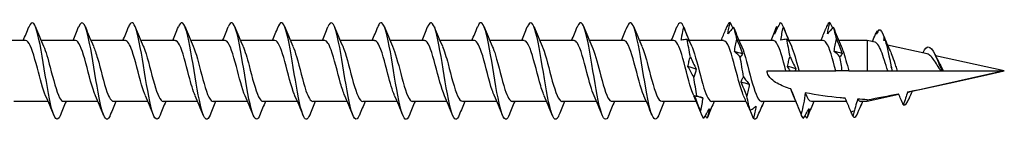
# Model space of a CAD drawing. Units: millimetres. Extents: x 1808 to 2267, y 1265 to 1637.
# Drawn here: x 1999 to 2060, y 1365 to 1372 of the extents above; entities that cross this region are included whole.
import ezdxf

# ---------------------------------------------------------------- set-up
doc = ezdxf.new("R2010")
doc.units = ezdxf.units.MM
doc.layers.add('Part', color=7, linetype='Continuous', lineweight=25)

msp = doc.modelspace()

# ---------------------------------------------------------------- linework, layer by layer
at = {"layer": 'Part'}
for p, q in [((1999.144, 1370.254), (1997.004, 1370.254)), ((2002.244, 1370.254), (2000.104, 1370.254)), ((2005.344, 1370.254), (2003.204, 1370.254)), ((2008.444, 1370.254), (2006.304, 1370.254)), ((2011.544, 1370.254), (2009.404, 1370.254)), ((2014.644, 1370.254), (2012.504, 1370.254)), ((2017.744, 1370.254), (2015.604, 1370.254)), ((2020.844, 1370.254), (2018.704, 1370.254)), ((2023.944, 1370.254), (2021.804, 1370.254)), ((2027.044, 1370.254), (2024.904, 1370.254)), ((2030.144, 1370.254), (2028.004, 1370.254)), ((2033.244, 1370.254), (2031.104, 1370.254)), ((2036.344, 1370.254), (2034.204, 1370.254)), ((2039.444, 1370.254), (2037.304, 1370.254)), ((2042.544, 1370.254), (2040.404, 1370.254)), ((2045.644, 1370.254), (2043.504, 1370.254)), ((2048.744, 1370.254), (2046.604, 1370.254)), ((2051.473, 1370.254), (2049.704, 1370.254)), ((2051.473, 1370.254), (2051.473, 1368.364)), ((2051.964, 1370.145), (2051.473, 1370.254)), ((2055.198, 1369.428), (2052.737, 1369.974)), ((2059.998, 1368.364), (2055.719, 1369.313)), ((2045.248, 1368.364), (2046.419, 1368.364)), ((2047.003, 1368.364), (2047.227, 1368.364)), ((2047.227, 1368.364), (2049.519, 1368.364)), ((2049.923, 1368.364), (2049.519, 1368.364)), ((2050.327, 1368.364), (2049.923, 1368.364)), ((2050.327, 1368.364), (2051.473, 1368.364)), ((2051.473, 1368.364), (2052.751, 1368.364)), ((2052.751, 1368.364), (2053.023, 1368.364)), ((2053.023, 1368.364), (2053.342, 1368.364)), ((2053.342, 1368.364), (2056.054, 1368.364)), ((2059.998, 1368.364), (2054.088, 1367.054)), ((2056.054, 1368.364), (2056.123, 1368.364)), ((2056.123, 1368.364), (2056.204, 1368.364)), ((2056.204, 1368.364), (2059.998, 1368.364)), ((2053.437, 1366.91), (2051.473, 1366.474)), ((2051.473, 1366.58), (2051.473, 1366.474)), ((2000.542, 1366.474), (1998.402, 1366.474)), ((2003.642, 1366.474), (2001.502, 1366.474)), ((2006.742, 1366.474), (2004.602, 1366.474)), ((2009.842, 1366.474), (2007.702, 1366.474)), ((2012.942, 1366.474), (2010.802, 1366.474)), ((2016.042, 1366.474), (2013.902, 1366.474)), ((2019.142, 1366.474), (2017.002, 1366.474)), ((2022.242, 1366.474), (2020.102, 1366.474)), ((2025.342, 1366.474), (2023.202, 1366.474)), ((2028.442, 1366.474), (2026.302, 1366.474)), ((2031.542, 1366.474), (2029.402, 1366.474)), ((2034.642, 1366.474), (2032.502, 1366.474)), ((2037.742, 1366.474), (2035.602, 1366.474)), ((2040.842, 1366.474), (2038.702, 1366.474)), ((2043.941, 1366.474), (2041.802, 1366.474)), ((2047.042, 1366.474), (2044.902, 1366.474)), ((2050.19, 1366.474), (2048.002, 1366.474)), ((2051.473, 1366.474), (2051.052, 1366.474))]:
    msp.add_line(p, q, dxfattribs=at)
for points, knots in [([(2007.507, 1365.63), (2007.336, 1365.203), (2007.164, 1365.315), (2006.993, 1365.92), (2006.818, 1366.537), (2006.643, 1367.641), (2006.468, 1368.699), (2006.293, 1369.756), (2006.118, 1370.724), (2005.943, 1371.133), (2005.808, 1371.449), (2005.673, 1371.423), (2005.538, 1371.093)], [85.969406, 85.969406, 85.969406, 85.969406, 87.01239, 87.01239, 87.01239, 88.076339, 88.076339, 88.076339, 89.140288, 89.140288, 89.140288, 89.959782, 89.959782, 89.959782, 89.959782]), ([(2010.607, 1365.632), (2010.452, 1365.251), (2010.297, 1365.291), (2010.142, 1365.758), (2009.967, 1366.285), (2009.792, 1367.334), (2009.617, 1368.398), (2009.442, 1369.462), (2009.267, 1370.497), (2009.092, 1371.003), (2008.941, 1371.441), (2008.79, 1371.467), (2008.638, 1371.096)], [79.686221, 79.686221, 79.686221, 79.686221, 80.628697, 80.628697, 80.628697, 81.692646, 81.692646, 81.692646, 82.756595, 82.756595, 82.756595, 83.676597, 83.676597, 83.676597, 83.676597]), ([(2013.707, 1365.635), (2013.569, 1365.296), (2013.43, 1365.281), (2013.292, 1365.622), (2013.117, 1366.054), (2012.942, 1367.037), (2012.767, 1368.097), (2012.592, 1369.157), (2012.417, 1370.249), (2012.242, 1370.847), (2012.074, 1371.42), (2011.906, 1371.515), (2011.738, 1371.098)], [73.403036, 73.403036, 73.403036, 73.403036, 74.245003, 74.245003, 74.245003, 75.308952, 75.308952, 75.308952, 76.372901, 76.372901, 76.372901, 77.393412, 77.393412, 77.393412, 77.393412]), ([(2016.807, 1365.637), (2016.685, 1365.338), (2016.563, 1365.283), (2016.441, 1365.514), (2016.266, 1365.846), (2016.091, 1366.753), (2015.916, 1367.798), (2015.741, 1368.843), (2015.566, 1369.983), (2015.391, 1370.665), (2015.216, 1371.348), (2015.041, 1371.546), (2014.867, 1371.164), (2014.857, 1371.144), (2014.848, 1371.122), (2014.838, 1371.098)], [67.11985, 67.11985, 67.11985, 67.11985, 67.861309, 67.861309, 67.861309, 68.925258, 68.925258, 68.925258, 69.989207, 69.989207, 69.989207, 71.053156, 71.053156, 71.053156, 71.110226, 71.110226, 71.110226, 71.110226]), ([(2019.907, 1365.639), (2019.802, 1365.378), (2019.696, 1365.297), (2019.591, 1365.434), (2019.416, 1365.663), (2019.241, 1366.486), (2019.066, 1367.506), (2018.891, 1368.525), (2018.716, 1369.699), (2018.541, 1370.461), (2018.366, 1371.222), (2018.191, 1371.539), (2018.016, 1371.258), (2017.99, 1371.217), (2017.964, 1371.162), (2017.938, 1371.096)], [60.836665, 60.836665, 60.836665, 60.836665, 61.477616, 61.477616, 61.477616, 62.541565, 62.541565, 62.541565, 63.605513, 63.605513, 63.605513, 64.669462, 64.669462, 64.669462, 64.827041, 64.827041, 64.827041, 64.827041]), ([(2023.007, 1365.639), (2022.918, 1365.417), (2022.829, 1365.322), (2022.74, 1365.384), (2022.565, 1365.508), (2022.391, 1366.238), (2022.216, 1367.221), (2022.041, 1368.205), (2021.866, 1369.403), (2021.691, 1370.235), (2021.516, 1371.066), (2021.341, 1371.499), (2021.166, 1371.323), (2021.123, 1371.28), (2021.081, 1371.202), (2021.038, 1371.094)], [54.55348, 54.55348, 54.55348, 54.55348, 55.093922, 55.093922, 55.093922, 56.157871, 56.157871, 56.157871, 57.22182, 57.22182, 57.22182, 58.285769, 58.285769, 58.285769, 58.543856, 58.543856, 58.543856, 58.543856]), ([(2038.507, 1365.631), (2038.501, 1365.615), (2038.495, 1365.6), (2038.488, 1365.586), (2038.313, 1365.185), (2038.138, 1365.36), (2037.963, 1366.027), (2037.789, 1366.694), (2037.614, 1367.825), (2037.439, 1368.874), (2037.264, 1369.922), (2037.089, 1370.845), (2036.914, 1371.196), (2036.789, 1371.447), (2036.663, 1371.399), (2036.538, 1371.092)], [23.137553, 23.137553, 23.137553, 23.137553, 23.175453, 23.175453, 23.175453, 24.239402, 24.239402, 24.239402, 25.303351, 25.303351, 25.303351, 26.3673, 26.3673, 26.3673, 27.127929, 27.127929, 27.127929, 27.127929]), ([(2001.307, 1365.633), (2001.278, 1365.557), (2001.248, 1365.497), (2001.218, 1365.453), (2001.043, 1365.196), (2000.868, 1365.539), (2000.693, 1366.317), (2000.518, 1367.094), (2000.343, 1368.275), (2000.168, 1369.287), (1999.993, 1370.3), (1999.818, 1371.103), (1999.643, 1371.308), (1999.542, 1371.427), (1999.44, 1371.342), (1999.338, 1371.089)], [98.535777, 98.535777, 98.535777, 98.535777, 98.715829, 98.715829, 98.715829, 99.779778, 99.779778, 99.779778, 100.843727, 100.843727, 100.843727, 101.907676, 101.907676, 101.907676, 102.526153, 102.526153, 102.526153, 102.526153]), ([(2004.407, 1365.631), (2004.394, 1365.598), (2004.381, 1365.568), (2004.368, 1365.541), (2004.193, 1365.181), (2004.018, 1365.406), (2003.843, 1366.107), (2003.668, 1366.808), (2003.493, 1367.956), (2003.318, 1368.996), (2003.143, 1370.036), (2002.968, 1370.926), (2002.793, 1371.235), (2002.675, 1371.444), (2002.557, 1371.382), (2002.438, 1371.091)], [92.252592, 92.252592, 92.252592, 92.252592, 92.332135, 92.332135, 92.332135, 93.396084, 93.396084, 93.396084, 94.460033, 94.460033, 94.460033, 95.523982, 95.523982, 95.523982, 96.242968, 96.242968, 96.242968, 96.242968]), ([(2026.107, 1365.639), (2026.035, 1365.456), (2025.962, 1365.358), (2025.89, 1365.365), (2025.715, 1365.381), (2025.54, 1366.011), (2025.365, 1366.949), (2025.19, 1367.887), (2025.015, 1369.096), (2024.84, 1369.99), (2024.665, 1370.884), (2024.49, 1371.428), (2024.315, 1371.358), (2024.256, 1371.334), (2024.197, 1371.241), (2024.138, 1371.092)], [48.270294, 48.270294, 48.270294, 48.270294, 48.710228, 48.710228, 48.710228, 49.774177, 49.774177, 49.774177, 50.838126, 50.838126, 50.838126, 51.902075, 51.902075, 51.902075, 52.26067, 52.26067, 52.26067, 52.26067]), ([(2029.207, 1365.637), (2029.151, 1365.495), (2029.095, 1365.404), (2029.04, 1365.375), (2028.865, 1365.285), (2028.69, 1365.808), (2028.515, 1366.691), (2028.34, 1367.574), (2028.165, 1368.781), (2027.99, 1369.729), (2027.815, 1370.676), (2027.64, 1371.326), (2027.465, 1371.362), (2027.389, 1371.378), (2027.314, 1371.28), (2027.238, 1371.09)], [41.987109, 41.987109, 41.987109, 41.987109, 42.326534, 42.326534, 42.326534, 43.390483, 43.390483, 43.390483, 44.454432, 44.454432, 44.454432, 45.518381, 45.518381, 45.518381, 45.977485, 45.977485, 45.977485, 45.977485]), ([(2032.307, 1365.634), (2032.268, 1365.534), (2032.229, 1365.46), (2032.189, 1365.416), (2032.014, 1365.22), (2031.839, 1365.63), (2031.664, 1366.449), (2031.489, 1367.268), (2031.314, 1368.462), (2031.139, 1369.454), (2030.964, 1370.445), (2030.789, 1371.193), (2030.614, 1371.337), (2030.522, 1371.412), (2030.43, 1371.319), (2030.338, 1371.089)], [35.703924, 35.703924, 35.703924, 35.703924, 35.942841, 35.942841, 35.942841, 37.00679, 37.00679, 37.00679, 38.070739, 38.070739, 38.070739, 39.134688, 39.134688, 39.134688, 39.6943, 39.6943, 39.6943, 39.6943]), ([(2035.407, 1365.632), (2035.384, 1365.574), (2035.362, 1365.525), (2035.339, 1365.486), (2035.164, 1365.186), (2034.989, 1365.481), (2034.814, 1366.227), (2034.639, 1366.974), (2034.464, 1368.143), (2034.289, 1369.168), (2034.114, 1370.193), (2033.939, 1371.033), (2033.764, 1371.281), (2033.655, 1371.435), (2033.547, 1371.358), (2033.438, 1371.09)], [29.420739, 29.420739, 29.420739, 29.420739, 29.559147, 29.559147, 29.559147, 30.623096, 30.623096, 30.623096, 31.687045, 31.687045, 31.687045, 32.750994, 32.750994, 32.750994, 33.411115, 33.411115, 33.411115, 33.411115]), ([(2039.914, 1370.276), (2039.925, 1370.366), (2039.938, 1370.457), (2039.983, 1370.726), (2040.021, 1370.905), (2040.063, 1371.083)], [-0.11998329, -0.11998329, -0.11998329, -0.11998329, -0.09202574, -0.09202574, -0.03702507, -0.03702507, -0.03702507, -0.03702507]), ([(2040.063, 1371.083), (2040.122, 1370.934), (2040.182, 1370.786), (2040.301, 1370.486), (2040.362, 1370.336), (2040.422, 1370.185)], [0, 0, 0, 0, 0.04940542, 0.04940542, 0.09891219, 0.09891219, 0.09891219, 0.09891219]), ([(2042.806, 1370.664), (2042.822, 1370.78), (2042.844, 1370.896), (2042.894, 1371.129), (2042.923, 1371.246), (2042.955, 1371.364)], [0, 0, 0, 0, 0.0412767, 0.0412767, 0.082515, 0.082515, 0.082515, 0.082515]), ([(2043.165, 1371.078), (2043.106, 1371.014), (2043.047, 1370.948), (2042.927, 1370.811), (2042.867, 1370.739), (2042.806, 1370.664)], [0, 0, 0, 0, 0.04940542, 0.04940542, 0.09891219, 0.09891219, 0.09891219, 0.09891219]), ([(2046.057, 1371.364), (2045.998, 1371.249), (2045.939, 1371.132), (2045.819, 1370.894), (2045.758, 1370.772), (2045.698, 1370.65)], [0, 0, 0, 0, 0.04940542, 0.04940542, 0.09891219, 0.09891219, 0.09891219, 0.09891219]), ([(2045.698, 1370.65), (2045.714, 1370.725), (2045.735, 1370.802), (2045.786, 1370.958), (2045.815, 1371.038), (2045.847, 1371.119)], [0, 0, 0, 0, 0.0412767, 0.0412767, 0.082515, 0.082515, 0.082515, 0.082515]), ([(2046.111, 1370.285), (2046.127, 1370.42), (2046.149, 1370.555), (2046.199, 1370.824), (2046.228, 1370.958), (2046.26, 1371.091)], [0, 0, 0, 0, 0.0412767, 0.0412767, 0.082515, 0.082515, 0.082515, 0.082515]), ([(2046.26, 1371.091), (2046.319, 1370.943), (2046.378, 1370.795), (2046.498, 1370.496), (2046.558, 1370.346), (2046.619, 1370.195), (2046.619, 1370.195), (2046.619, 1370.195)], [0, 0, 0, 0, 0.04940542, 0.04940542, 0.09888048, 0.09888048, 0.09891219, 0.09891219, 0.09891219, 0.09891219]), ([(2049.003, 1370.667), (2049.019, 1370.782), (2049.04, 1370.898), (2049.091, 1371.13), (2049.12, 1371.247), (2049.152, 1371.364)], [0, 0, 0, 0, 0.0412767, 0.0412767, 0.082515, 0.082515, 0.082515, 0.082515]), ([(2049.362, 1371.086), (2049.303, 1371.022), (2049.243, 1370.955), (2049.124, 1370.816), (2049.063, 1370.743), (2049.003, 1370.667)], [0, 0, 0, 0, 0.04940542, 0.04940542, 0.09891219, 0.09891219, 0.09891219, 0.09891219]), ([(2000.387, 1366.829), (2000.215, 1367.217), (2000.043, 1367.89), (1999.871, 1368.545), (1999.675, 1369.294), (1999.479, 1369.972), (1999.282, 1370.18), (1999.236, 1370.229), (1999.19, 1370.252), (1999.144, 1370.249)], [99.58236, 99.58236, 99.58236, 99.58236, 100.626851, 100.626851, 100.626851, 101.821074, 101.821074, 101.821074, 102.101761, 102.101761, 102.101761, 102.101761]), ([(2003.487, 1366.831), (2003.46, 1366.889), (2003.433, 1366.954), (2003.407, 1367.027), (2003.21, 1367.558), (2003.014, 1368.423), (2002.817, 1369.114), (2002.626, 1369.787), (2002.435, 1370.252), (2002.244, 1370.254)], [93.299175, 93.299175, 93.299175, 93.299175, 93.461509, 93.461509, 93.461509, 94.655732, 94.655732, 94.655732, 95.818576, 95.818576, 95.818576, 95.818576]), ([(2006.587, 1366.836), (2006.509, 1367.008), (2006.431, 1367.235), (2006.353, 1367.501), (2006.156, 1368.171), (2005.96, 1369.045), (2005.763, 1369.611), (2005.624, 1370.013), (2005.484, 1370.242), (2005.344, 1370.248)], [87.01599, 87.01599, 87.01599, 87.01599, 87.490391, 87.490391, 87.490391, 88.684614, 88.684614, 88.684614, 89.535391, 89.535391, 89.535391, 89.535391]), ([(2009.687, 1366.834), (2009.557, 1367.126), (2009.428, 1367.57), (2009.299, 1368.059), (2009.102, 1368.802), (2008.906, 1369.601), (2008.71, 1369.987), (2008.621, 1370.161), (2008.532, 1370.246), (2008.444, 1370.245)], [80.732804, 80.732804, 80.732804, 80.732804, 81.519273, 81.519273, 81.519273, 82.713496, 82.713496, 82.713496, 83.252205, 83.252205, 83.252205, 83.252205]), ([(2012.787, 1366.829), (2012.606, 1367.235), (2012.425, 1367.962), (2012.245, 1368.647), (2012.048, 1369.391), (2011.852, 1370.037), (2011.656, 1370.206), (2011.618, 1370.238), (2011.581, 1370.253), (2011.544, 1370.251)], [74.449619, 74.449619, 74.449619, 74.449619, 75.548155, 75.548155, 75.548155, 76.742378, 76.742378, 76.742378, 76.96902, 76.96902, 76.96902, 76.96902]), ([(2015.887, 1366.832), (2015.851, 1366.909), (2015.816, 1366.999), (2015.78, 1367.101), (2015.584, 1367.66), (2015.387, 1368.533), (2015.191, 1369.207), (2015.008, 1369.832), (2014.826, 1370.249), (2014.644, 1370.254)], [68.166434, 68.166434, 68.166434, 68.166434, 68.382813, 68.382813, 68.382813, 69.577037, 69.577037, 69.577037, 70.685835, 70.685835, 70.685835, 70.685835]), ([(2018.987, 1366.836), (2018.9, 1367.029), (2018.813, 1367.289), (2018.726, 1367.593), (2018.53, 1368.28), (2018.333, 1369.147), (2018.137, 1369.685), (2018.006, 1370.044), (2017.875, 1370.242), (2017.744, 1370.247)], [61.883248, 61.883248, 61.883248, 61.883248, 62.411695, 62.411695, 62.411695, 63.605919, 63.605919, 63.605919, 64.402649, 64.402649, 64.402649, 64.402649]), ([(2022.087, 1366.833), (2021.949, 1367.146), (2021.81, 1367.634), (2021.672, 1368.16), (2021.476, 1368.908), (2021.279, 1369.686), (2021.083, 1370.037), (2021.003, 1370.179), (2020.923, 1370.247), (2020.844, 1370.245)], [55.600063, 55.600063, 55.600063, 55.600063, 56.440577, 56.440577, 56.440577, 57.634801, 57.634801, 57.634801, 58.119464, 58.119464, 58.119464, 58.119464]), ([(2025.187, 1366.829), (2024.997, 1367.253), (2024.808, 1368.036), (2024.618, 1368.747), (2024.422, 1369.484), (2024.225, 1370.097), (2024.029, 1370.226), (2024, 1370.245), (2023.972, 1370.253), (2023.944, 1370.252)], [49.316878, 49.316878, 49.316878, 49.316878, 50.469459, 50.469459, 50.469459, 51.663683, 51.663683, 51.663683, 51.836279, 51.836279, 51.836279, 51.836279]), ([(2028.287, 1366.833), (2028.242, 1366.93), (2028.198, 1367.046), (2028.153, 1367.179), (2027.957, 1367.764), (2027.761, 1368.642), (2027.564, 1369.297), (2027.391, 1369.875), (2027.217, 1370.246), (2027.044, 1370.253)], [43.033693, 43.033693, 43.033693, 43.033693, 43.304117, 43.304117, 43.304117, 44.498341, 44.498341, 44.498341, 45.553093, 45.553093, 45.553093, 45.553093]), ([(2031.387, 1366.836), (2031.291, 1367.05), (2031.195, 1367.345), (2031.099, 1367.688), (2030.903, 1368.39), (2030.707, 1369.248), (2030.51, 1369.757), (2030.388, 1370.073), (2030.266, 1370.242), (2030.144, 1370.246)], [36.750507, 36.750507, 36.750507, 36.750507, 37.332999, 37.332999, 37.332999, 38.527223, 38.527223, 38.527223, 39.269908, 39.269908, 39.269908, 39.269908]), ([(2034.487, 1366.832), (2034.34, 1367.165), (2034.193, 1367.699), (2034.045, 1368.262), (2033.849, 1369.013), (2033.653, 1369.768), (2033.456, 1370.082), (2033.385, 1370.195), (2033.315, 1370.248), (2033.244, 1370.246)], [30.467322, 30.467322, 30.467322, 30.467322, 31.361881, 31.361881, 31.361881, 32.556105, 32.556105, 32.556105, 32.986723, 32.986723, 32.986723, 32.986723]), ([(2037.587, 1366.828), (2037.585, 1366.833), (2037.583, 1366.838), (2037.581, 1366.842), (2037.384, 1367.288), (2037.188, 1368.119), (2036.991, 1368.847), (2036.795, 1369.574), (2036.599, 1370.152), (2036.402, 1370.241), (2036.383, 1370.25), (2036.363, 1370.254), (2036.344, 1370.253)], [24.184137, 24.184137, 24.184137, 24.184137, 24.196539, 24.196539, 24.196539, 25.390763, 25.390763, 25.390763, 26.584987, 26.584987, 26.584987, 26.703538, 26.703538, 26.703538, 26.703538]), ([(2040.687, 1366.834), (2040.633, 1366.951), (2040.58, 1367.094), (2040.527, 1367.26), (2040.33, 1367.87), (2040.134, 1368.751), (2039.937, 1369.384), (2039.773, 1369.915), (2039.608, 1370.244), (2039.444, 1370.252)], [17.900951, 17.900951, 17.900951, 17.900951, 18.225421, 18.225421, 18.225421, 19.419645, 19.419645, 19.419645, 20.420352, 20.420352, 20.420352, 20.420352]), ([(2040.422, 1370.185), (2040.406, 1370.203), (2040.385, 1370.222), (2040.334, 1370.265), (2040.305, 1370.289), (2040.273, 1370.315)], [0, 0, 0, 0, 0.0412767, 0.0412767, 0.082515, 0.082515, 0.082515, 0.082515]), ([(2043.787, 1366.836), (2043.682, 1367.07), (2043.577, 1367.402), (2043.473, 1367.784), (2043.276, 1368.5), (2043.08, 1369.345), (2042.883, 1369.824), (2042.77, 1370.099), (2042.657, 1370.243), (2042.544, 1370.245)], [11.617766, 11.617766, 11.617766, 11.617766, 12.254303, 12.254303, 12.254303, 13.448527, 13.448527, 13.448527, 14.137167, 14.137167, 14.137167, 14.137167]), ([(2043.219, 1369.565), (2043.235, 1369.697), (2043.257, 1369.828), (2043.307, 1370.086), (2043.336, 1370.213), (2043.368, 1370.34)], [0, 0, 0, 0, 0.0412767, 0.0412767, 0.082515, 0.082515, 0.082515, 0.082515]), ([(2043.368, 1370.34), (2043.427, 1370.187), (2043.486, 1370.036), (2043.606, 1369.734), (2043.667, 1369.584), (2043.727, 1369.434)], [0, 0, 0, 0, 0.04940542, 0.04940542, 0.09891219, 0.09891219, 0.09891219, 0.09891219]), ([(2046.419, 1368.364), (2046.222, 1369.117), (2046.026, 1369.845), (2045.83, 1370.122), (2045.768, 1370.209), (2045.706, 1370.25), (2045.644, 1370.247)], [6.283185, 6.283185, 6.283185, 6.283185, 7.477409, 7.477409, 7.477409, 7.853982, 7.853982, 7.853982, 7.853982]), ([(2046.47, 1370.331), (2046.411, 1370.329), (2046.352, 1370.325), (2046.232, 1370.31), (2046.172, 1370.299), (2046.111, 1370.285)], [0, 0, 0, 0, 0.04940542, 0.04940542, 0.09891219, 0.09891219, 0.09891219, 0.09891219]), ([(2046.619, 1370.195), (2046.603, 1370.213), (2046.581, 1370.234), (2046.531, 1370.279), (2046.502, 1370.304), (2046.47, 1370.331)], [0, 0, 0, 0, 0.0412767, 0.0412767, 0.082515, 0.082515, 0.082515, 0.082515]), ([(2049.519, 1368.364), (2049.322, 1369.117), (2049.126, 1369.845), (2048.93, 1370.122), (2048.868, 1370.209), (2048.806, 1370.25), (2048.744, 1370.247)], [0, 0, 0, 0, 1.194224, 1.194224, 1.194224, 1.570796, 1.570796, 1.570796, 1.570796]), ([(2049.416, 1369.579), (2049.432, 1369.711), (2049.453, 1369.842), (2049.504, 1370.1), (2049.533, 1370.228), (2049.565, 1370.355)], [0, 0, 0, 0, 0.0412767, 0.0412767, 0.082515, 0.082515, 0.082515, 0.082515]), ([(2049.565, 1370.355), (2049.624, 1370.202), (2049.683, 1370.051), (2049.803, 1369.748), (2049.863, 1369.598), (2049.924, 1369.448)], [0, 0, 0, 0, 0.04940542, 0.04940542, 0.09891219, 0.09891219, 0.09891219, 0.09891219]), ([(2000.259, 1369.895), (2000.394, 1369.589), (2000.529, 1369.115), (2000.665, 1368.601), (2000.861, 1367.854), (2001.058, 1367.07), (2001.254, 1366.707), (2001.337, 1366.555), (2001.419, 1366.482), (2001.502, 1366.484)], [-101.47957, -101.47957, -101.47957, -101.47957, -100.656433, -100.656433, -100.656433, -99.462209, -99.462209, -99.462209, -98.960169, -98.960169, -98.960169, -98.960169]), ([(2003.359, 1369.892), (2003.443, 1369.706), (2003.527, 1369.457), (2003.611, 1369.165), (2003.807, 1368.484), (2004.004, 1367.614), (2004.2, 1367.067), (2004.334, 1366.694), (2004.468, 1366.487), (2004.602, 1366.482)], [-95.196384, -95.196384, -95.196384, -95.196384, -94.685315, -94.685315, -94.685315, -93.491091, -93.491091, -93.491091, -92.676983, -92.676983, -92.676983, -92.676983]), ([(2006.459, 1369.897), (2006.491, 1369.826), (2006.524, 1369.744), (2006.557, 1369.652), (2006.753, 1369.101), (2006.95, 1368.231), (2007.146, 1367.551), (2007.331, 1366.911), (2007.517, 1366.479), (2007.702, 1366.475)], [-88.913199, -88.913199, -88.913199, -88.913199, -88.714197, -88.714197, -88.714197, -87.519973, -87.519973, -87.519973, -86.393798, -86.393798, -86.393798, -86.393798]), ([(2009.559, 1369.899), (2009.737, 1369.499), (2009.914, 1368.79), (2010.092, 1368.114), (2010.289, 1367.369), (2010.485, 1366.712), (2010.681, 1366.53), (2010.721, 1366.493), (2010.762, 1366.476), (2010.802, 1366.478)], [-82.630014, -82.630014, -82.630014, -82.630014, -81.548855, -81.548855, -81.548855, -80.354632, -80.354632, -80.354632, -80.110613, -80.110613, -80.110613, -80.110613]), ([(2012.659, 1369.894), (2012.785, 1369.609), (2012.912, 1369.178), (2013.038, 1368.702), (2013.235, 1367.961), (2013.431, 1367.156), (2013.627, 1366.759), (2013.719, 1366.574), (2013.81, 1366.483), (2013.902, 1366.484)], [-76.346828, -76.346828, -76.346828, -76.346828, -75.577737, -75.577737, -75.577737, -74.383514, -74.383514, -74.383514, -73.827427, -73.827427, -73.827427, -73.827427]), ([(2015.759, 1369.892), (2015.834, 1369.727), (2015.909, 1369.51), (2015.984, 1369.256), (2016.181, 1368.593), (2016.377, 1367.717), (2016.573, 1367.143), (2016.716, 1366.725), (2016.859, 1366.487), (2017.002, 1366.48)], [-70.063643, -70.063643, -70.063643, -70.063643, -69.606619, -69.606619, -69.606619, -68.412396, -68.412396, -68.412396, -67.544242, -67.544242, -67.544242, -67.544242]), ([(2018.859, 1369.898), (2018.883, 1369.846), (2018.906, 1369.788), (2018.93, 1369.725), (2019.127, 1369.203), (2019.323, 1368.34), (2019.519, 1367.645), (2019.714, 1366.957), (2019.908, 1366.475), (2020.102, 1366.474)], [-63.780458, -63.780458, -63.780458, -63.780458, -63.635501, -63.635501, -63.635501, -62.441278, -62.441278, -62.441278, -61.261057, -61.261057, -61.261057, -61.261057]), ([(2021.959, 1369.899), (2022.128, 1369.517), (2022.297, 1368.861), (2022.465, 1368.216), (2022.662, 1367.466), (2022.858, 1366.779), (2023.055, 1366.558), (2023.104, 1366.502), (2023.153, 1366.477), (2023.202, 1366.48)], [-57.497272, -57.497272, -57.497272, -57.497272, -56.47016, -56.47016, -56.47016, -55.275936, -55.275936, -55.275936, -54.977871, -54.977871, -54.977871, -54.977871]), ([(2025.059, 1369.893), (2025.176, 1369.629), (2025.294, 1369.24), (2025.412, 1368.802), (2025.608, 1368.07), (2025.804, 1367.246), (2026.001, 1366.815), (2026.101, 1366.595), (2026.201, 1366.484), (2026.302, 1366.484)], [-51.214087, -51.214087, -51.214087, -51.214087, -50.499041, -50.499041, -50.499041, -49.304818, -49.304818, -49.304818, -48.694686, -48.694686, -48.694686, -48.694686]), ([(2028.159, 1369.893), (2028.225, 1369.748), (2028.291, 1369.562), (2028.358, 1369.345), (2028.554, 1368.702), (2028.75, 1367.822), (2028.947, 1367.223), (2029.098, 1366.76), (2029.25, 1366.486), (2029.402, 1366.479)], [-44.930902, -44.930902, -44.930902, -44.930902, -44.527923, -44.527923, -44.527923, -43.3337, -43.3337, -43.3337, -42.411501, -42.411501, -42.411501, -42.411501]), ([(2031.259, 1369.899), (2031.274, 1369.866), (2031.289, 1369.831), (2031.304, 1369.794), (2031.5, 1369.302), (2031.696, 1368.45), (2031.893, 1367.74), (2032.089, 1367.03), (2032.286, 1366.506), (2032.482, 1366.476), (2032.489, 1366.475), (2032.495, 1366.474), (2032.502, 1366.474)], [-38.647716, -38.647716, -38.647716, -38.647716, -38.556805, -38.556805, -38.556805, -37.362582, -37.362582, -37.362582, -36.168358, -36.168358, -36.168358, -36.128316, -36.128316, -36.128316, -36.128316]), ([(2034.359, 1369.898), (2034.519, 1369.536), (2034.679, 1368.931), (2034.839, 1368.318), (2035.035, 1367.566), (2035.232, 1366.85), (2035.428, 1366.59), (2035.486, 1366.514), (2035.544, 1366.478), (2035.602, 1366.481)], [-32.364531, -32.364531, -32.364531, -32.364531, -31.391464, -31.391464, -31.391464, -30.19724, -30.19724, -30.19724, -29.84513, -29.84513, -29.84513, -29.84513]), ([(2037.459, 1369.893), (2037.567, 1369.649), (2037.676, 1369.3), (2037.785, 1368.9), (2037.981, 1368.179), (2038.178, 1367.34), (2038.374, 1366.876), (2038.483, 1366.618), (2038.593, 1366.485), (2038.702, 1366.484)], [-26.081346, -26.081346, -26.081346, -26.081346, -25.420346, -25.420346, -25.420346, -24.226122, -24.226122, -24.226122, -23.561945, -23.561945, -23.561945, -23.561945]), ([(2040.559, 1369.894), (2040.616, 1369.768), (2040.673, 1369.612), (2040.731, 1369.431), (2040.927, 1368.81), (2041.124, 1367.929), (2041.32, 1367.306), (2041.481, 1366.796), (2041.641, 1366.485), (2041.802, 1366.478)], [-19.798161, -19.798161, -19.798161, -19.798161, -19.449228, -19.449228, -19.449228, -18.255004, -18.255004, -18.255004, -17.27876, -17.27876, -17.27876, -17.27876]), ([(2043.659, 1369.9), (2043.665, 1369.887), (2043.671, 1369.873), (2043.677, 1369.858), (2043.873, 1369.398), (2044.07, 1368.56), (2044.266, 1367.837), (2044.463, 1367.115), (2044.659, 1366.553), (2044.855, 1366.483), (2044.871, 1366.477), (2044.886, 1366.475), (2044.902, 1366.475)], [-13.514975, -13.514975, -13.514975, -13.514975, -13.47811, -13.47811, -13.47811, -12.283886, -12.283886, -12.283886, -11.089662, -11.089662, -11.089662, -10.995574, -10.995574, -10.995574, -10.995574]), ([(2046.759, 1369.897), (2046.91, 1369.555), (2047.061, 1368.999), (2047.212, 1368.42), (2047.217, 1368.402), (2047.222, 1368.383), (2047.227, 1368.364)], [-7.2317899, -7.2317899, -7.2317899, -7.2317899, -6.3127679, -6.3127679, -6.3127679, -6.2831853, -6.2831853, -6.2831853, -6.2831853]), ([(2049.859, 1369.896), (2049.898, 1369.811), (2049.936, 1369.712), (2049.975, 1369.599), (2050.092, 1369.26), (2050.21, 1368.813), (2050.327, 1368.364)], [-0.9486046, -0.9486046, -0.9486046, -0.9486046, -0.712235, -0.712235, -0.712235, 0, 0, 0, 0]), ([(2052.751, 1368.364), (2052.751, 1368.366), (2052.75, 1368.368), (2052.68, 1368.591), (2052.613, 1368.813), (2052.477, 1369.236), (2052.41, 1369.432), (2052.275, 1369.769), (2052.208, 1369.905), (2052.081, 1370.083), (2052.022, 1370.132), (2051.964, 1370.145)], [0.1336614, 0.1336614, 0.1336614, 0.1336614, 0.1342903, 0.1342903, 0.2037658, 0.2037658, 0.2748013, 0.2748013, 0.3474009, 0.3474009, 0.4120594, 0.4120594, 0.4120594, 0.4120594]), ([(2054.97, 1369.546), (2055.069, 1369.741), (2055.167, 1369.852), (2055.266, 1369.857), (2055.401, 1369.864), (2055.537, 1369.684), (2055.673, 1369.411)], [0.603125, 0.603125, 0.603125, 0.603125, 1.201463, 1.201463, 1.201463, 2.026834, 2.026834, 2.026834, 2.026834]), ([(2040.327, 1368.635), (2040.343, 1368.74), (2040.365, 1368.843), (2040.415, 1369.046), (2040.445, 1369.145), (2040.476, 1369.241)], [0, 0, 0, 0, 0.0412767, 0.0412767, 0.082515, 0.082515, 0.082515, 0.082515]), ([(2040.476, 1369.241), (2040.535, 1369.112), (2040.595, 1368.984), (2040.714, 1368.732), (2040.775, 1368.608), (2040.836, 1368.486)], [0, 0, 0, 0, 0.04940542, 0.04940542, 0.09891219, 0.09891219, 0.09891219, 0.09891219]), ([(2043.578, 1369.23), (2043.519, 1369.292), (2043.46, 1369.351), (2043.34, 1369.463), (2043.28, 1369.516), (2043.219, 1369.565)], [0, 0, 0, 0, 0.04940542, 0.04940542, 0.09891219, 0.09891219, 0.09891219, 0.09891219]), ([(2043.727, 1369.434), (2043.711, 1369.396), (2043.69, 1369.359), (2043.639, 1369.291), (2043.61, 1369.259), (2043.578, 1369.23)], [0, 0, 0, 0, 0.0412767, 0.0412767, 0.082515, 0.082515, 0.082515, 0.082515]), ([(2046.524, 1368.651), (2046.54, 1368.756), (2046.562, 1368.86), (2046.612, 1369.063), (2046.641, 1369.163), (2046.673, 1369.261)], [0, 0, 0, 0, 0.0412767, 0.0412767, 0.082515, 0.082515, 0.082515, 0.082515]), ([(2046.673, 1369.261), (2046.732, 1369.13), (2046.791, 1369.002), (2046.911, 1368.749), (2046.972, 1368.624), (2047.032, 1368.501)], [0, 0, 0, 0, 0.04940542, 0.04940542, 0.09891219, 0.09891219, 0.09891219, 0.09891219]), ([(2049.775, 1369.249), (2049.716, 1369.31), (2049.657, 1369.368), (2049.537, 1369.478), (2049.476, 1369.53), (2049.416, 1369.579)], [0, 0, 0, 0, 0.04940542, 0.04940542, 0.09891219, 0.09891219, 0.09891219, 0.09891219]), ([(2049.924, 1369.448), (2049.908, 1369.41), (2049.886, 1369.375), (2049.836, 1369.308), (2049.807, 1369.277), (2049.775, 1369.249)], [0, 0, 0, 0, 0.0412767, 0.0412767, 0.082515, 0.082515, 0.082515, 0.082515]), ([(2052.901, 1369.606), (2052.949, 1369.503), (2052.996, 1369.384), (2053.11, 1369.074), (2053.175, 1368.877), (2053.275, 1368.57), (2053.308, 1368.467), (2053.342, 1368.364)], [0.2275916, 0.2275916, 0.2275916, 0.2275916, 0.2763478, 0.2763478, 0.3416446, 0.3416446, 0.3743398, 0.3743398, 0.3743398, 0.3743398]), ([(2055.55, 1369.144), (2055.47, 1369.248), (2055.394, 1369.327), (2055.277, 1369.402), (2055.237, 1369.42), (2055.198, 1369.428)], [0, 0, 0, 0, 0.05025865, 0.05025865, 0.07681328, 0.07681328, 0.07681328, 0.07681328]), ([(2056.054, 1368.364), (2056.035, 1368.394), (2056.017, 1368.423), (2055.922, 1368.577), (2055.848, 1368.701), (2055.697, 1368.94), (2055.623, 1369.051), (2055.55, 1369.144)], [0.0364791, 0.0364791, 0.0364791, 0.0364791, 0.04699946, 0.04699946, 0.09064959, 0.09064959, 0.13599614, 0.13599614, 0.13599614, 0.13599614]), ([(2040.686, 1367.978), (2040.627, 1368.092), (2040.568, 1368.204), (2040.448, 1368.423), (2040.388, 1368.53), (2040.327, 1368.635)], [0, 0, 0, 0, 0.04940542, 0.04940542, 0.09891219, 0.09891219, 0.09891219, 0.09891219]), ([(2040.836, 1368.486), (2040.819, 1368.397), (2040.798, 1368.31), (2040.747, 1368.14), (2040.718, 1368.058), (2040.686, 1367.978)], [0, 0, 0, 0, 0.0412767, 0.0412767, 0.082515, 0.082515, 0.082515, 0.082515]), ([(2055.906, 1368.951), (2055.936, 1368.898), (2055.966, 1368.841), (2056.056, 1368.666), (2056.115, 1368.544), (2056.185, 1368.402), (2056.194, 1368.383), (2056.204, 1368.364)], [0.02130821, 0.02130821, 0.02130821, 0.02130821, 0.04273437, 0.04273437, 0.08385142, 0.08385142, 0.09024295, 0.09024295, 0.09024295, 0.09024295]), ([(2043.632, 1367.672), (2043.648, 1367.733), (2043.67, 1367.792), (2043.72, 1367.904), (2043.75, 1367.958), (2043.781, 1368.009)], [0, 0, 0, 0, 0.0412767, 0.0412767, 0.082515, 0.082515, 0.082515, 0.082515]), ([(2043.781, 1368.009), (2043.84, 1367.924), (2043.9, 1367.842), (2044.019, 1367.682), (2044.08, 1367.605), (2044.14, 1367.531)], [0, 0, 0, 0, 0.04940542, 0.04940542, 0.09891219, 0.09891219, 0.09891219, 0.09891219]), ([(2046.731, 1367.247), (2046.443, 1367.338), (2046.126, 1367.462), (2045.753, 1367.673), (2045.616, 1367.765), (2045.446, 1367.922), (2045.377, 1368), (2045.302, 1368.129), (2045.282, 1368.175), (2045.255, 1368.268), (2045.248, 1368.316), (2045.248, 1368.364)], [2.7149826, 2.7149826, 2.7149826, 2.7149826, 2.8041032, 2.8041032, 2.846298, 2.846298, 2.8749765, 2.8749765, 2.8893158, 2.8893158, 2.9036551, 2.9036551, 2.9036551, 2.9036551]), ([(2046.419, 1368.364), (2046.486, 1368.364), (2046.553, 1368.364), (2046.643, 1368.364), (2046.665, 1368.364), (2046.687, 1368.364)], [-0.11812373, -0.11812373, -0.11812373, -0.11812373, -0.05906187, -0.05906187, -0.03980874, -0.03980874, -0.03980874, -0.03980874]), ([(2046.687, 1368.364), (2046.724, 1368.364), (2046.761, 1368.364), (2046.866, 1368.364), (2046.934, 1368.364), (2047.003, 1368.364)], [-0.03695581, -0.03695581, -0.03695581, -0.03695581, -0.02499419, -0.02499419, -0.00314309, -0.00314309, -0.00314309, -0.00314309]), ([(2043.991, 1366.81), (2043.932, 1366.956), (2043.873, 1367.101), (2043.753, 1367.388), (2043.693, 1367.531), (2043.632, 1367.672)], [0, 0, 0, 0, 0.04940542, 0.04940542, 0.09891219, 0.09891219, 0.09891219, 0.09891219]), ([(2044.14, 1367.531), (2044.124, 1367.407), (2044.103, 1367.285), (2044.052, 1367.045), (2044.023, 1366.927), (2043.991, 1366.81)], [0, 0, 0, 0, 0.0412767, 0.0412767, 0.082515, 0.082515, 0.082515, 0.082515]), ([(2047.362, 1365.701), (2047.27, 1365.932), (2047.179, 1366.158), (2046.941, 1366.741), (2046.82, 1367.03), (2046.731, 1367.247)], [-0.117639, -0.117639, -0.117639, -0.117639, -0.0707535, -0.0707535, 0, 0, 0, 0]), ([(2040.74, 1366.815), (2040.757, 1366.821), (2040.778, 1366.824), (2040.829, 1366.826), (2040.858, 1366.824), (2040.889, 1366.82)], [0, 0, 0, 0, 0.0412767, 0.0412767, 0.082515, 0.082515, 0.082515, 0.082515]), ([(2041.1, 1365.896), (2041.041, 1366.048), (2040.981, 1366.202), (2040.861, 1366.508), (2040.801, 1366.662), (2040.74, 1366.815)], [0, 0, 0, 0, 0.04940542, 0.04940542, 0.09891219, 0.09891219, 0.09891219, 0.09891219]), ([(2040.889, 1366.82), (2040.948, 1366.795), (2041.008, 1366.773), (2041.128, 1366.735), (2041.188, 1366.719), (2041.249, 1366.706)], [0, 0, 0, 0, 0.04940542, 0.04940542, 0.09891219, 0.09891219, 0.09891219, 0.09891219]), ([(2041.249, 1366.706), (2041.232, 1366.569), (2041.211, 1366.433), (2041.16, 1366.163), (2041.131, 1366.029), (2041.1, 1365.896)], [0, 0, 0, 0, 0.0412767, 0.0412767, 0.082515, 0.082515, 0.082515, 0.082515]), ([(2047.619, 1367.016), (2047.599, 1366.786), (2047.558, 1366.548), (2047.468, 1366.117), (2047.416, 1365.905), (2047.362, 1365.701)], [-0.1316464, -0.1316464, -0.1316464, -0.1316464, -0.063312, -0.063312, 0, 0, 0, 0]), ([(2050.101, 1366.673), (2050, 1366.681), (2049.899, 1366.691), (2049.116, 1366.765), (2048.337, 1366.863), (2047.619, 1367.016)], [2.3847953, 2.3847953, 2.3847953, 2.3847953, 2.4152838, 2.4152838, 2.6246504, 2.6246504, 2.6246504, 2.6246504]), ([(2050.471, 1365.813), (2050.421, 1365.933), (2050.371, 1366.054), (2050.25, 1366.338), (2050.176, 1366.507), (2050.101, 1366.673)], [-0.10552448, -0.10552448, -0.10552448, -0.10552448, -0.06654485, -0.06654485, -0.01210239, -0.01210239, -0.01210239, -0.01210239]), ([(2050.873, 1366.615), (2050.832, 1366.458), (2050.786, 1366.298), (2050.714, 1366.054), (2050.685, 1365.96), (2050.655, 1365.865)], [-0.10560742, -0.10560742, -0.10560742, -0.10560742, -0.0584642, -0.0584642, -0.02946077, -0.02946077, -0.02946077, -0.02946077]), ([(2050.873, 1366.615), (2050.876, 1366.61), (2050.879, 1366.606), (2050.939, 1366.517), (2050.995, 1366.474), (2051.052, 1366.474)], [0.23078509, 0.23078509, 0.23078509, 0.23078509, 0.23475801, 0.23475801, 0.30664675, 0.30664675, 0.30664675, 0.30664675]), ([(2053.719, 1366.254), (2053.67, 1366.375), (2053.618, 1366.5), (2053.518, 1366.731), (2053.468, 1366.844), (2053.417, 1366.953)], [-0.07946921, -0.07946921, -0.07946921, -0.07946921, -0.0397667, -0.0397667, -0.0036308, -0.0036308, -0.0036308, -0.0036308]), ([(2053.979, 1367.067), (2053.942, 1366.938), (2053.9, 1366.805), (2053.815, 1366.539), (2053.766, 1366.393), (2053.719, 1366.254)], [-0.08329455, -0.08329455, -0.08329455, -0.08329455, -0.04422159, -0.04422159, 0, 0, 0, 0]), ([(2041.303, 1365.42), (2041.362, 1365.516), (2041.421, 1365.614), (2041.541, 1365.814), (2041.601, 1365.917), (2041.662, 1366.022)], [0, 0, 0, 0, 0.04940542, 0.04940542, 0.09891219, 0.09891219, 0.09891219, 0.09891219]), ([(2041.662, 1366.022), (2041.646, 1365.929), (2041.624, 1365.833), (2041.574, 1365.641), (2041.544, 1365.544), (2041.513, 1365.445)], [0, 0, 0, 0, 0.0412767, 0.0412767, 0.082515, 0.082515, 0.082515, 0.082515]), ([(2044.076, 1366.153), (2044.086, 1366.129), (2044.097, 1366.105), (2044.134, 1366.027), (2044.163, 1365.971), (2044.194, 1365.914)], [0.02255537, 0.02255537, 0.02255537, 0.02255537, 0.0412767, 0.0412767, 0.082515, 0.082515, 0.082515, 0.082515]), ([(2044.405, 1365.418), (2044.346, 1365.551), (2044.286, 1365.686), (2044.201, 1365.88), (2044.176, 1365.937), (2044.151, 1365.995)], [0, 0, 0, 0, 0.04940542, 0.04940542, 0.07011952, 0.07011952, 0.07011952, 0.07011952]), ([(2044.194, 1365.914), (2044.253, 1365.952), (2044.313, 1365.993), (2044.432, 1366.081), (2044.493, 1366.128), (2044.554, 1366.178)], [0, 0, 0, 0, 0.04940542, 0.04940542, 0.09891219, 0.09891219, 0.09891219, 0.09891219]), ([(2044.554, 1366.178), (2044.537, 1366.052), (2044.516, 1365.925), (2044.465, 1365.672), (2044.436, 1365.545), (2044.405, 1365.418)], [0, 0, 0, 0, 0.0412767, 0.0412767, 0.082515, 0.082515, 0.082515, 0.082515]), ([(2044.607, 1365.438), (2044.666, 1365.574), (2044.726, 1365.712), (2044.846, 1365.989), (2044.906, 1366.129), (2044.967, 1366.271)], [0, 0, 0, 0, 0.04940542, 0.04940542, 0.09891219, 0.09891219, 0.09891219, 0.09891219]), ([(2047.499, 1365.424), (2047.558, 1365.519), (2047.618, 1365.616), (2047.737, 1365.815), (2047.798, 1365.917), (2047.858, 1366.022)], [0, 0, 0, 0, 0.04940542, 0.04940542, 0.09891219, 0.09891219, 0.09891219, 0.09891219]), ([(2047.858, 1366.022), (2047.842, 1365.927), (2047.821, 1365.831), (2047.77, 1365.638), (2047.741, 1365.54), (2047.709, 1365.441)], [0, 0, 0, 0, 0.0412767, 0.0412767, 0.082515, 0.082515, 0.082515, 0.082515]), ([(2050.655, 1365.865), (2050.597, 1365.85), (2050.538, 1365.833), (2050.477, 1365.815), (2050.474, 1365.814), (2050.471, 1365.813)], [-0.03963538, -0.03963538, -0.03963538, -0.03963538, -0.02115366, -0.02115366, -0.02021092, -0.02021092, -0.02021092, -0.02021092])]:
    msp.add_open_spline(points, degree=3, knots=knots, dxfattribs=at)
for points in [[(2040.063, 1371.083), (2039.922, 1371.447), (2039.78, 1371.441), (2039.638, 1371.094)], [(1998.992, 1370.254), (1999.111, 1370.533), (1999.225, 1370.815), (1999.338, 1371.098)], [(1999.757, 1371.098), (1999.918, 1370.695), (2000.083, 1370.292), (2000.259, 1369.9)], [(2002.092, 1370.254), (2002.211, 1370.533), (2002.325, 1370.815), (2002.438, 1371.098)], [(2002.857, 1371.098), (2003.018, 1370.695), (2003.183, 1370.292), (2003.359, 1369.9)], [(2005.192, 1370.254), (2005.311, 1370.533), (2005.425, 1370.815), (2005.538, 1371.098)], [(2005.957, 1371.098), (2006.118, 1370.695), (2006.283, 1370.292), (2006.459, 1369.9)], [(2008.292, 1370.254), (2008.411, 1370.533), (2008.525, 1370.815), (2008.638, 1371.098)], [(2009.057, 1371.098), (2009.218, 1370.695), (2009.383, 1370.292), (2009.559, 1369.9)], [(2011.392, 1370.254), (2011.511, 1370.533), (2011.625, 1370.815), (2011.738, 1371.098)], [(2012.157, 1371.098), (2012.318, 1370.695), (2012.483, 1370.292), (2012.659, 1369.9)], [(2014.492, 1370.254), (2014.611, 1370.533), (2014.725, 1370.815), (2014.838, 1371.098)], [(2015.257, 1371.098), (2015.418, 1370.695), (2015.583, 1370.292), (2015.759, 1369.9)], [(2017.592, 1370.254), (2017.711, 1370.533), (2017.825, 1370.815), (2017.938, 1371.098)], [(2018.357, 1371.098), (2018.518, 1370.695), (2018.683, 1370.292), (2018.859, 1369.9)], [(2020.692, 1370.254), (2020.811, 1370.533), (2020.925, 1370.815), (2021.038, 1371.098)], [(2021.457, 1371.098), (2021.618, 1370.695), (2021.783, 1370.292), (2021.959, 1369.9)], [(2023.792, 1370.254), (2023.911, 1370.533), (2024.025, 1370.815), (2024.138, 1371.098)], [(2024.557, 1371.098), (2024.718, 1370.695), (2024.883, 1370.292), (2025.059, 1369.9)], [(2026.892, 1370.254), (2027.011, 1370.533), (2027.125, 1370.815), (2027.238, 1371.098)], [(2027.657, 1371.098), (2027.818, 1370.695), (2027.983, 1370.292), (2028.159, 1369.9)], [(2029.992, 1370.254), (2030.111, 1370.533), (2030.225, 1370.815), (2030.338, 1371.098)], [(2030.757, 1371.098), (2030.918, 1370.695), (2031.083, 1370.292), (2031.259, 1369.9)], [(2033.092, 1370.254), (2033.211, 1370.533), (2033.325, 1370.815), (2033.438, 1371.098)], [(2033.857, 1371.098), (2034.018, 1370.695), (2034.183, 1370.292), (2034.359, 1369.9)], [(2036.192, 1370.254), (2036.311, 1370.533), (2036.425, 1370.815), (2036.538, 1371.098)], [(2036.957, 1371.098), (2037.118, 1370.695), (2037.283, 1370.292), (2037.459, 1369.9)], [(2039.292, 1370.254), (2039.411, 1370.533), (2039.525, 1370.815), (2039.638, 1371.098)], [(2040.057, 1371.098), (2040.218, 1370.695), (2040.383, 1370.292), (2040.559, 1369.9)], [(2042.391, 1370.254), (2042.486, 1370.476), (2042.578, 1370.7), (2042.668, 1370.924)], [(2042.752, 1371.131), (2042.724, 1371.062), (2042.696, 1370.993), (2042.668, 1370.924)], [(2042.955, 1371.364), (2042.887, 1371.37), (2042.82, 1371.29), (2042.752, 1371.131)], [(2042.955, 1371.364), (2043.01, 1371.254), (2043.065, 1371.142), (2043.12, 1371.029)], [(2043.179, 1371.044), (2043.174, 1371.055), (2043.17, 1371.066), (2043.165, 1371.078)], [(2043.368, 1370.34), (2043.3, 1370.649), (2043.233, 1370.902), (2043.165, 1371.078)], [(2043.179, 1371.044), (2043.333, 1370.659), (2043.491, 1370.274), (2043.659, 1369.9)], [(2045.492, 1370.254), (2045.611, 1370.533), (2045.725, 1370.815), (2045.838, 1371.098)], [(2045.847, 1371.119), (2045.844, 1371.112), (2045.841, 1371.105), (2045.838, 1371.098)], [(2045.847, 1371.119), (2045.865, 1371.098), (2045.883, 1371.077), (2045.901, 1371.056)], [(2046.26, 1371.091), (2046.192, 1371.263), (2046.125, 1371.356), (2046.057, 1371.364)], [(2046.257, 1371.098), (2046.418, 1370.695), (2046.583, 1370.292), (2046.759, 1369.9)], [(2048.592, 1370.254), (2048.692, 1370.489), (2048.789, 1370.726), (2048.885, 1370.964)], [(2048.949, 1371.124), (2048.927, 1371.07), (2048.906, 1371.017), (2048.885, 1370.964)], [(2049.152, 1371.364), (2049.084, 1371.367), (2049.016, 1371.285), (2048.949, 1371.124)], [(2049.152, 1371.364), (2049.206, 1371.256), (2049.26, 1371.146), (2049.315, 1371.035)], [(2049.565, 1370.355), (2049.497, 1370.662), (2049.43, 1370.913), (2049.362, 1371.086)], [(2049.37, 1371.066), (2049.367, 1371.073), (2049.365, 1371.079), (2049.362, 1371.086)], [(2049.37, 1371.066), (2049.527, 1370.673), (2049.688, 1370.281), (2049.859, 1369.9)], [(2051.994, 1370.652), (2052.029, 1370.736), (2052.064, 1370.801), (2052.099, 1370.847)], [(2052.194, 1370.924), (2052.147, 1370.836), (2052.101, 1370.746), (2052.054, 1370.656)], [(2052.054, 1370.656), (2052.066, 1370.719), (2052.081, 1370.783), (2052.099, 1370.847)], [(2052.099, 1370.847), (2052.11, 1370.834), (2052.121, 1370.82), (2052.132, 1370.806)], [(2052.194, 1370.924), (2052.307, 1370.958), (2052.42, 1370.781), (2052.533, 1370.444)], [(2040.273, 1370.315), (2040.145, 1370.315), (2040.025, 1370.3), (2039.914, 1370.276)], [(2040.476, 1369.241), (2040.409, 1369.635), (2040.341, 1370.003), (2040.273, 1370.315)], [(2046.673, 1369.261), (2046.605, 1369.653), (2046.538, 1370.02), (2046.47, 1370.331)], [(2051.793, 1370.183), (2051.861, 1370.338), (2051.928, 1370.495), (2051.994, 1370.652)], [(2052.472, 1370.61), (2052.61, 1370.271), (2052.751, 1369.933), (2052.901, 1369.606)], [(2052.51, 1370.259), (2052.517, 1370.321), (2052.524, 1370.383), (2052.533, 1370.444)], [(2052.588, 1370.271), (2052.562, 1370.267), (2052.536, 1370.264), (2052.51, 1370.259)], [(2052.533, 1370.444), (2052.559, 1370.377), (2052.586, 1370.309), (2052.612, 1370.241)], [(2052.588, 1370.271), (2052.715, 1369.839), (2052.842, 1369.229), (2052.97, 1368.617)], [(2052.612, 1370.241), (2052.605, 1370.251), (2052.597, 1370.261), (2052.588, 1370.271)], [(2043.727, 1369.434), (2043.558, 1369.479), (2043.388, 1369.522), (2043.219, 1369.565)], [(2043.781, 1368.009), (2043.714, 1368.418), (2043.646, 1368.836), (2043.578, 1369.23)], [(2049.924, 1369.448), (2049.755, 1369.493), (2049.585, 1369.536), (2049.416, 1369.579)], [(2049.923, 1368.364), (2049.873, 1368.664), (2049.824, 1368.963), (2049.775, 1369.249)], [(2054.935, 1369.487), (2054.947, 1369.51), (2054.959, 1369.533), (2054.97, 1369.556)], [(2055.673, 1369.411), (2055.823, 1369.096), (2055.973, 1368.688), (2056.123, 1368.364)], [(2055.684, 1369.387), (2055.755, 1369.236), (2055.828, 1369.089), (2055.906, 1368.951)], [(2040.836, 1368.486), (2040.666, 1368.536), (2040.497, 1368.585), (2040.327, 1368.635)], [(2047.032, 1368.501), (2046.863, 1368.551), (2046.693, 1368.601), (2046.524, 1368.651)], [(2046.687, 1368.364), (2046.633, 1368.462), (2046.578, 1368.557), (2046.524, 1368.651)], [(2047.032, 1368.501), (2047.024, 1368.455), (2047.014, 1368.409), (2047.003, 1368.364)], [(2052.967, 1368.594), (2052.968, 1368.602), (2052.969, 1368.609), (2052.97, 1368.617)], [(2052.983, 1368.589), (2052.977, 1368.591), (2052.972, 1368.593), (2052.967, 1368.594)], [(2052.979, 1368.573), (2052.975, 1368.58), (2052.971, 1368.587), (2052.967, 1368.594)], [(2052.97, 1368.617), (2052.974, 1368.608), (2052.978, 1368.599), (2052.983, 1368.589)], [(2052.983, 1368.589), (2052.981, 1368.584), (2052.98, 1368.579), (2052.979, 1368.573)], [(2052.979, 1368.573), (2052.994, 1368.503), (2053.008, 1368.434), (2053.023, 1368.364)], [(2040.889, 1366.82), (2040.822, 1367.173), (2040.754, 1367.57), (2040.686, 1367.978)], [(2053.979, 1367.067), (2056.046, 1367.486), (2058.081, 1367.939), (2059.998, 1368.364)], [(2044.14, 1367.531), (2043.971, 1367.577), (2043.802, 1367.624), (2043.632, 1367.672)], [(2046.887, 1366.831), (2046.835, 1366.946), (2046.783, 1367.086), (2046.731, 1367.247)], [(2000.888, 1365.63), (2000.727, 1366.034), (2000.562, 1366.437), (2000.387, 1366.828)], [(2003.988, 1365.63), (2003.827, 1366.034), (2003.662, 1366.437), (2003.487, 1366.828)], [(2007.088, 1365.63), (2006.927, 1366.034), (2006.762, 1366.437), (2006.587, 1366.828)], [(2010.188, 1365.63), (2010.027, 1366.034), (2009.862, 1366.437), (2009.687, 1366.828)], [(2013.288, 1365.63), (2013.127, 1366.034), (2012.962, 1366.437), (2012.787, 1366.828)], [(2016.388, 1365.63), (2016.227, 1366.034), (2016.062, 1366.437), (2015.887, 1366.828)], [(2019.488, 1365.63), (2019.327, 1366.034), (2019.162, 1366.437), (2018.987, 1366.828)], [(2022.588, 1365.63), (2022.427, 1366.034), (2022.262, 1366.437), (2022.087, 1366.828)], [(2025.688, 1365.63), (2025.527, 1366.034), (2025.362, 1366.437), (2025.187, 1366.828)], [(2028.788, 1365.63), (2028.627, 1366.034), (2028.462, 1366.437), (2028.287, 1366.828)], [(2031.888, 1365.63), (2031.727, 1366.034), (2031.562, 1366.437), (2031.387, 1366.828)], [(2034.988, 1365.63), (2034.827, 1366.034), (2034.662, 1366.437), (2034.487, 1366.828)], [(2038.088, 1365.63), (2037.927, 1366.034), (2037.762, 1366.437), (2037.587, 1366.828)], [(2041.188, 1365.63), (2041.027, 1366.034), (2040.862, 1366.437), (2040.687, 1366.828)], [(2041.249, 1366.706), (2041.079, 1366.741), (2040.91, 1366.778), (2040.74, 1366.815)], [(2044.076, 1366.153), (2043.982, 1366.38), (2043.886, 1366.606), (2043.787, 1366.828)], [(2044.194, 1365.914), (2044.127, 1366.151), (2044.059, 1366.458), (2043.991, 1366.81)], [(2047.388, 1365.63), (2047.227, 1366.034), (2047.062, 1366.437), (2046.887, 1366.828)], [(2047.619, 1367.016), (2047.746, 1366.673), (2047.874, 1366.487), (2048.002, 1366.482)], [(2051.473, 1366.58), (2051.271, 1366.591), (2051.071, 1366.602), (2050.873, 1366.615)], [(2051.473, 1366.58), (2052.122, 1366.699), (2052.771, 1366.824), (2053.417, 1366.953)], [(2053.719, 1366.254), (2053.832, 1366.217), (2053.945, 1366.366), (2054.058, 1366.632)], [(2053.979, 1367.067), (2054.015, 1367.05), (2054.052, 1367.046), (2054.088, 1367.054)], [(2054.262, 1367.093), (2054.192, 1366.939), (2054.125, 1366.782), (2054.058, 1366.625)], [(2001.654, 1366.474), (2001.535, 1366.196), (2001.42, 1365.913), (2001.307, 1365.63)], [(2004.754, 1366.474), (2004.635, 1366.196), (2004.52, 1365.913), (2004.407, 1365.63)], [(2007.854, 1366.474), (2007.735, 1366.196), (2007.62, 1365.913), (2007.507, 1365.63)], [(2010.954, 1366.474), (2010.835, 1366.196), (2010.72, 1365.913), (2010.607, 1365.63)], [(2014.054, 1366.474), (2013.935, 1366.196), (2013.82, 1365.913), (2013.707, 1365.63)], [(2017.154, 1366.474), (2017.035, 1366.196), (2016.92, 1365.913), (2016.807, 1365.63)], [(2020.254, 1366.474), (2020.135, 1366.196), (2020.02, 1365.913), (2019.907, 1365.63)], [(2023.354, 1366.474), (2023.235, 1366.196), (2023.12, 1365.913), (2023.007, 1365.63)], [(2026.454, 1366.474), (2026.335, 1366.196), (2026.22, 1365.913), (2026.107, 1365.63)], [(2029.554, 1366.474), (2029.435, 1366.196), (2029.32, 1365.913), (2029.207, 1365.63)], [(2032.654, 1366.474), (2032.535, 1366.196), (2032.42, 1365.913), (2032.307, 1365.63)], [(2035.754, 1366.474), (2035.635, 1366.196), (2035.52, 1365.913), (2035.407, 1365.63)], [(2038.854, 1366.474), (2038.735, 1366.196), (2038.62, 1365.913), (2038.507, 1365.63)], [(2041.954, 1366.474), (2041.835, 1366.196), (2041.72, 1365.913), (2041.607, 1365.63)], [(2044.967, 1366.271), (2044.953, 1366.231), (2044.935, 1366.19), (2044.914, 1366.147)], [(2045.054, 1366.474), (2045.019, 1366.391), (2044.983, 1366.308), (2044.949, 1366.224)], [(2048.154, 1366.474), (2048.035, 1366.196), (2047.92, 1365.913), (2047.807, 1365.63)], [(2050.824, 1365.616), (2050.914, 1365.826), (2051.004, 1366.039), (2051.095, 1366.255)], [(2051.095, 1366.255), (2051.083, 1366.222), (2051.069, 1366.189), (2051.053, 1366.155)], [(2051.187, 1366.474), (2051.151, 1366.389), (2051.116, 1366.303), (2051.08, 1366.217)], [(2041.303, 1365.42), (2041.235, 1365.499), (2041.167, 1365.662), (2041.1, 1365.896)], [(2041.513, 1365.445), (2041.48, 1365.496), (2041.446, 1365.548), (2041.413, 1365.601)], [(2041.607, 1365.631), (2041.576, 1365.552), (2041.544, 1365.49), (2041.513, 1365.445)], [(2044.607, 1365.438), (2044.54, 1365.347), (2044.472, 1365.34), (2044.405, 1365.418)], [(2047.499, 1365.424), (2047.453, 1365.479), (2047.408, 1365.573), (2047.362, 1365.701)], [(2047.709, 1365.441), (2047.676, 1365.493), (2047.642, 1365.546), (2047.608, 1365.6)], [(2047.807, 1365.631), (2047.775, 1365.549), (2047.742, 1365.485), (2047.709, 1365.441)], [(2050.587, 1365.554), (2050.548, 1365.64), (2050.51, 1365.726), (2050.471, 1365.813)], [(2050.655, 1365.865), (2050.635, 1365.762), (2050.612, 1365.658), (2050.587, 1365.554)], [(2050.587, 1365.554), (2050.666, 1365.465), (2050.745, 1365.487), (2050.824, 1365.616)]]:
    msp.add_open_spline(points, degree=3, dxfattribs=at)

doc.saveas('drawing.dxf')
